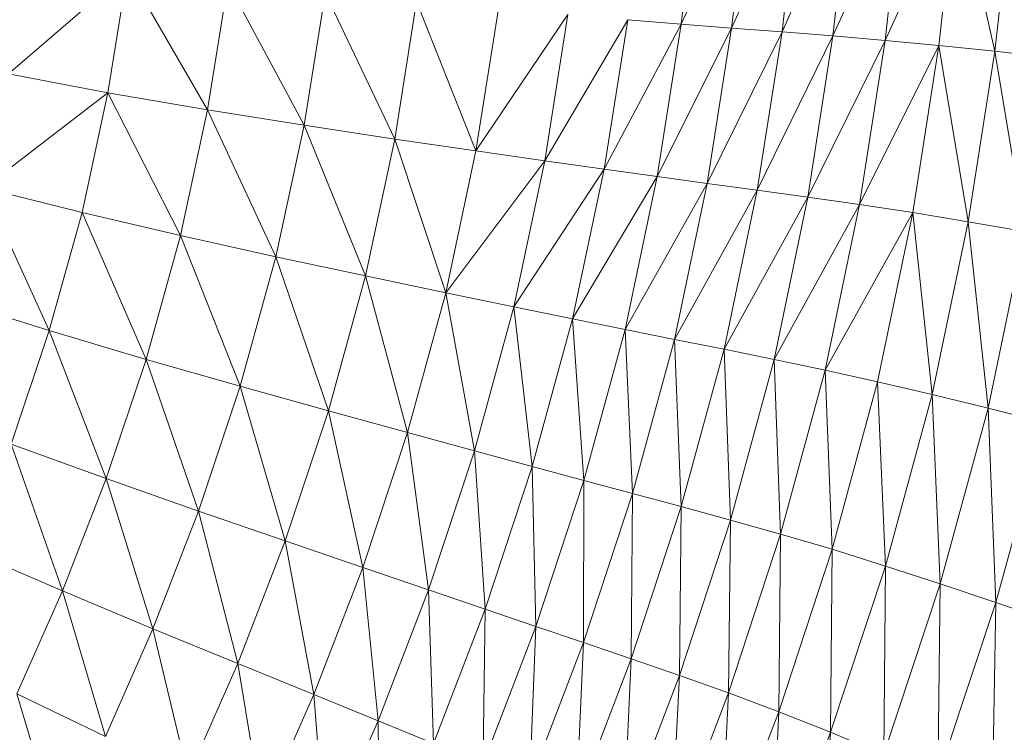
# Model space of a CAD drawing. Units: inches. Extents: x 0.2 to 11.8, y 0.1 to 7.9.
# Drawn here: x 7.1 to 7.2, y 2.4 to 2.6 of the extents above; entities that cross this region are included whole.
import ezdxf

# ---------------------------------------------------------------- set-up
doc = ezdxf.new("R2010")
doc.units = ezdxf.units.IN
doc.header["$MEASUREMENT"] = 0

# ---------------------------------------------------------------- blocks, each defined once
blk = doc.blocks.new('A$C02D310A6')
at = {"color": 0, "linetype": 'Continuous', "lineweight": 0}
for p, q in [((67.1547, 57.6432), (67.2661, 58.6228)), ((67.1547, 57.6432), (67.2661, 58.6228)), ((67.1547, 57.6432), (67.5973, 58.6128)), ((67.1547, 57.6432), (67.5973, 58.6128)), ((67.5973, 58.6128), (67.4843, 57.6172)), ((67.5973, 58.6128), (67.4843, 57.6172)), ((67.9285, 58.6033), (67.4843, 57.6172)), ((67.9285, 58.6033), (67.4843, 57.6172)), ((67.9285, 58.6033), (67.8141, 57.5916)), ((67.9285, 58.6033), (67.8141, 57.5916)), ((68.2635, 58.593), (67.8141, 57.5916)), ((68.2635, 58.593), (67.8141, 57.5916)), ((68.2635, 58.593), (68.1474, 57.5652)), ((68.2635, 58.593), (68.1474, 57.5652)), ((68.6058, 58.5808), (68.1474, 57.5652)), ((68.6058, 58.5808), (68.1474, 57.5652)), ((68.6058, 58.5808), (68.4879, 57.5363)), ((68.6058, 58.5808), (68.4879, 57.5363)), ((68.4879, 57.5363), (68.9591, 58.5653)), ((68.4879, 57.5363), (68.9591, 58.5653)), ((68.9591, 58.5653), (68.8393, 57.5036)), ((68.9591, 58.5653), (68.8393, 57.5036)), ((68.9591, 58.5653), (69.205, 57.4655)), ((68.9591, 58.5653), (69.205, 57.4655)), ((69.205, 57.4655), (69.3271, 58.5454)), ((69.205, 57.4655), (69.3271, 58.5454)), ((62.7544, 57.3164), (63.5319, 57.9886)), ((62.7544, 57.3164), (63.5319, 57.9886)), ((63.4041, 57.1937), (63.5319, 57.9886)), ((63.4041, 57.1937), (63.5319, 57.9886)), ((63.5319, 57.9886), (64.0555, 57.0814)), ((63.5319, 57.9886), (64.0555, 57.0814)), ((64.0555, 57.0814), (64.1892, 57.9129)), ((64.0555, 57.0814), (64.1892, 57.9129)), ((64.1892, 57.9129), (64.688, 56.9802)), ((64.1892, 57.9129), (64.688, 56.9802)), ((64.688, 56.9802), (64.8269, 57.8472)), ((64.688, 56.9802), (64.8269, 57.8472)), ((64.8269, 57.8472), (65.2804, 56.8905)), ((64.8269, 57.8472), (65.2804, 56.8905)), ((65.2804, 56.8905), (65.4241, 57.791)), ((65.2804, 56.8905), (65.4241, 57.791)), ((65.812, 56.8131), (65.4241, 57.791)), ((65.812, 56.8131), (65.4241, 57.791)), ((65.812, 56.8131), (65.9598, 57.7437)), ((65.812, 56.8131), (65.9598, 57.7437)), ((65.812, 56.8131), (66.413, 57.7045)), ((65.812, 56.8131), (66.413, 57.7045)), ((66.2618, 56.7484), (66.413, 57.7045)), ((66.2618, 56.7484), (66.413, 57.7045)), ((66.2618, 56.7484), (66.8045, 57.6717)), ((66.2618, 56.7484), (66.8045, 57.6717)), ((66.6502, 56.6934), (66.8045, 57.6717)), ((66.6502, 56.6934), (66.8045, 57.6717)), ((66.6502, 56.6934), (67.1547, 57.6432)), ((66.6502, 56.6934), (67.1547, 57.6432)), ((67.1547, 57.6432), (66.8045, 57.6717)), ((67.1547, 57.6432), (66.8045, 57.6717)), ((67.1547, 57.6432), (66.9978, 56.645)), ((67.1547, 57.6432), (66.9978, 56.645)), ((67.1547, 57.6432), (67.4843, 57.6172)), ((67.1547, 57.6432), (67.4843, 57.6172)), ((67.4843, 57.6172), (66.9978, 56.645)), ((67.4843, 57.6172), (66.9978, 56.645)), ((67.4843, 57.6172), (67.325, 56.6002)), ((67.4843, 57.6172), (67.325, 56.6002)), ((67.8141, 57.5916), (67.325, 56.6002)), ((67.8141, 57.5916), (67.325, 56.6002)), ((67.4843, 57.6172), (67.8141, 57.5916)), ((67.4843, 57.6172), (67.8141, 57.5916)), ((67.8141, 57.5916), (67.6522, 56.5559)), ((67.8141, 57.5916), (67.6522, 56.5559)), ((67.8141, 57.5916), (68.1474, 57.5652)), ((67.8141, 57.5916), (68.1474, 57.5652)), ((68.1474, 57.5652), (67.6522, 56.5559)), ((68.1474, 57.5652), (67.6522, 56.5559)), ((68.1474, 57.5652), (67.983, 56.5104)), ((68.1474, 57.5652), (67.983, 56.5104)), ((67.983, 56.5104), (68.4879, 57.5363)), ((67.983, 56.5104), (68.4879, 57.5363)), ((68.1474, 57.5652), (68.4879, 57.5363)), ((68.1474, 57.5652), (68.4879, 57.5363)), ((68.4879, 57.5363), (68.3207, 56.4619)), ((68.4879, 57.5363), (68.3207, 56.4619)), ((68.4879, 57.5363), (68.8393, 57.5036)), ((68.4879, 57.5363), (68.8393, 57.5036)), ((68.3207, 56.4619), (68.8393, 57.5036)), ((68.3207, 56.4619), (68.8393, 57.5036)), ((68.8393, 57.5036), (68.6688, 56.4087)), ((68.8393, 57.5036), (68.6688, 56.4087)), ((68.8393, 57.5036), (69.0309, 56.3491)), ((68.8393, 57.5036), (69.205, 57.4655)), ((68.8393, 57.5036), (69.205, 57.4655)), ((68.8393, 57.5036), (69.0309, 56.3491)), ((69.0309, 56.3491), (69.205, 57.4655)), ((69.0309, 56.3491), (69.205, 57.4655)), ((69.205, 57.4655), (69.4033, 56.2846)), ((69.205, 57.4655), (69.5814, 57.4235)), ((69.205, 57.4655), (69.5814, 57.4235)), ((69.205, 57.4655), (69.4033, 56.2846)), ((62.7544, 57.3164), (63.4041, 57.1937)), ((62.7544, 57.3164), (63.4041, 57.1937)), ((62.594, 56.5701), (63.4041, 57.1937)), ((62.594, 56.5701), (63.4041, 57.1937)), ((63.2353, 56.4092), (63.4041, 57.1937)), ((63.2353, 56.4092), (63.4041, 57.1937)), ((63.4041, 57.1937), (64.0555, 57.0814)), ((63.4041, 57.1937), (63.8789, 56.2583)), ((63.4041, 57.1937), (63.8789, 56.2583)), ((63.4041, 57.1937), (64.0555, 57.0814)), ((63.8789, 56.2583), (64.0555, 57.0814)), ((63.8789, 56.2583), (64.0555, 57.0814)), ((64.0555, 57.0814), (64.688, 56.9802)), ((64.0555, 57.0814), (64.504, 56.1193)), ((64.0555, 57.0814), (64.504, 56.1193)), ((64.0555, 57.0814), (64.688, 56.9802)), ((64.504, 56.1193), (64.688, 56.9802)), ((64.504, 56.1193), (64.688, 56.9802)), ((64.688, 56.9802), (65.2804, 56.8905)), ((64.688, 56.9802), (65.0899, 55.9941)), ((64.688, 56.9802), (65.0899, 55.9941)), ((64.688, 56.9802), (65.2804, 56.8905)), ((65.0899, 55.9941), (65.2804, 56.8905)), ((65.0899, 55.9941), (65.2804, 56.8905)), ((65.2804, 56.8905), (65.6156, 55.8845)), ((65.2804, 56.8905), (65.6156, 55.8845)), ((65.2804, 56.8905), (65.812, 56.8131)), ((65.2804, 56.8905), (65.812, 56.8131)), ((65.6156, 55.8845), (65.812, 56.8131)), ((65.6156, 55.8845), (65.812, 56.8131)), ((66.2618, 56.7484), (65.812, 56.8131)), ((66.2618, 56.7484), (65.812, 56.8131)), ((65.6156, 55.8845), (66.2618, 56.7484)), ((65.6156, 55.8845), (66.2618, 56.7484)), ((66.0604, 55.7925), (66.2618, 56.7484)), ((66.0604, 55.7925), (66.2618, 56.7484)), ((66.6502, 56.6934), (66.2618, 56.7484)), ((66.6502, 56.6934), (66.2618, 56.7484)), ((66.0604, 55.7925), (66.6502, 56.6934)), ((66.0604, 55.7925), (66.6502, 56.6934)), ((66.4445, 55.7137), (66.6502, 56.6934)), ((66.4445, 55.7137), (66.6502, 56.6934)), ((66.9978, 56.645), (66.6502, 56.6934)), ((66.9978, 56.645), (66.6502, 56.6934)), ((66.4445, 55.7137), (66.9978, 56.645)), ((66.4445, 55.7137), (66.9978, 56.645)), ((66.9978, 56.645), (66.7881, 55.6439)), ((66.9978, 56.645), (66.7881, 55.6439)), ((66.9978, 56.645), (67.325, 56.6002)), ((66.9978, 56.645), (67.325, 56.6002)), ((62.594, 56.5701), (63.0206, 55.6374)), ((62.594, 56.5701), (63.2353, 56.4092)), ((62.594, 56.5701), (63.2353, 56.4092)), ((62.594, 56.5701), (63.0206, 55.6374)), ((67.325, 56.6002), (66.7881, 55.6439)), ((67.325, 56.6002), (66.7881, 55.6439)), ((67.325, 56.6002), (67.1116, 55.5788)), ((67.325, 56.6002), (67.1116, 55.5788)), ((67.6522, 56.5559), (67.1116, 55.5788)), ((67.6522, 56.5559), (67.1116, 55.5788)), ((67.325, 56.6002), (67.6522, 56.5559)), ((67.325, 56.6002), (67.6522, 56.5559)), ((67.6522, 56.5559), (67.4352, 55.5142)), ((67.6522, 56.5559), (67.4352, 55.5142)), ((67.6522, 56.5559), (67.983, 56.5104)), ((67.6522, 56.5559), (67.983, 56.5104)), ((67.4352, 55.5142), (67.983, 56.5104)), ((67.4352, 55.5142), (67.983, 56.5104)), ((67.983, 56.5104), (67.7621, 55.4479)), ((67.983, 56.5104), (67.7621, 55.4479)), ((67.983, 56.5104), (68.3207, 56.4619)), ((67.983, 56.5104), (68.3207, 56.4619)), ((67.7621, 55.4479), (68.3207, 56.4619)), ((67.7621, 55.4479), (68.3207, 56.4619)), ((68.3207, 56.4619), (68.0957, 55.3779)), ((68.3207, 56.4619), (68.0957, 55.3779)), ((68.3207, 56.4619), (68.6688, 56.4087)), ((68.3207, 56.4619), (68.6688, 56.4087)), ((63.0206, 55.6374), (63.2353, 56.4092)), ((63.0206, 55.6374), (63.2353, 56.4092)), ((63.2353, 56.4092), (63.654, 55.4484)), ((63.2353, 56.4092), (63.8789, 56.2583)), ((63.2353, 56.4092), (63.8789, 56.2583)), ((63.2353, 56.4092), (63.654, 55.4484)), ((68.0957, 55.3779), (68.6688, 56.4087)), ((68.0957, 55.3779), (68.6688, 56.4087)), ((68.6688, 56.4087), (68.4391, 55.3021)), ((68.6688, 56.4087), (68.4391, 55.3021)), ((68.6688, 56.4087), (68.7957, 55.2184)), ((68.6688, 56.4087), (68.7957, 55.2184)), ((68.6688, 56.4087), (69.0309, 56.3491)), ((68.6688, 56.4087), (69.0309, 56.3491)), ((68.7957, 55.2184), (69.0309, 56.3491)), ((68.7957, 55.2184), (69.0309, 56.3491)), ((69.0309, 56.3491), (69.1621, 55.1287)), ((69.0309, 56.3491), (69.1621, 55.1287)), ((69.0309, 56.3491), (69.4033, 56.2846)), ((69.0309, 56.3491), (69.4033, 56.2846)), ((63.654, 55.4484), (63.8789, 56.2583)), ((63.654, 55.4484), (63.8789, 56.2583)), ((63.8789, 56.2583), (64.2695, 55.2719)), ((63.8789, 56.2583), (64.504, 56.1193)), ((63.8789, 56.2583), (64.504, 56.1193)), ((63.8789, 56.2583), (64.2695, 55.2719)), ((69.1621, 55.1287), (69.4033, 56.2846)), ((69.1621, 55.1287), (69.4033, 56.2846)), ((64.2695, 55.2719), (64.504, 56.1193)), ((64.2695, 55.2719), (64.504, 56.1193)), ((64.504, 56.1193), (64.8465, 55.1113)), ((64.504, 56.1193), (65.0899, 55.9941)), ((64.504, 56.1193), (65.0899, 55.9941)), ((64.504, 56.1193), (64.8465, 55.1113)), ((64.8465, 55.1113), (65.0899, 55.9941)), ((64.8465, 55.1113), (65.0899, 55.9941)), ((65.0899, 55.9941), (65.3643, 54.9696)), ((65.0899, 55.9941), (65.6156, 55.8845)), ((65.0899, 55.9941), (65.6156, 55.8845)), ((65.0899, 55.9941), (65.3643, 54.9696)), ((65.3643, 54.9696), (65.6156, 55.8845)), ((65.3643, 54.9696), (65.6156, 55.8845)), ((65.6156, 55.8845), (66.0604, 55.7925)), ((65.8022, 54.85), (65.6156, 55.8845)), ((65.6156, 55.8845), (66.0604, 55.7925)), ((65.8022, 54.85), (65.6156, 55.8845)), ((62.3899, 55.8359), (63.0206, 55.6374)), ((62.3899, 55.8359), (63.0206, 55.6374)), ((65.8022, 54.85), (66.0604, 55.7925)), ((65.8022, 54.85), (66.0604, 55.7925)), ((66.1803, 54.7471), (66.0604, 55.7925)), ((66.0604, 55.7925), (66.4445, 55.7137)), ((66.0604, 55.7925), (66.4445, 55.7137)), ((66.1803, 54.7471), (66.0604, 55.7925)), ((66.1803, 54.7471), (66.4445, 55.7137)), ((66.1803, 54.7471), (66.4445, 55.7137)), ((66.4445, 55.7137), (66.5185, 54.6555)), ((66.4445, 55.7137), (66.5185, 54.6555)), ((66.4445, 55.7137), (66.7881, 55.6439)), ((66.4445, 55.7137), (66.7881, 55.6439)), ((62.7714, 54.8937), (63.0206, 55.6374)), ((62.7714, 54.8937), (63.0206, 55.6374)), ((63.0206, 55.6374), (63.3929, 54.6678)), ((63.0206, 55.6374), (63.3929, 54.6678)), ((63.0206, 55.6374), (63.654, 55.4484)), ((63.0206, 55.6374), (63.654, 55.4484)), ((66.7881, 55.6439), (66.5185, 54.6555)), ((66.7881, 55.6439), (66.5185, 54.6555)), ((66.7881, 55.6439), (66.8369, 54.5697)), ((66.7881, 55.6439), (66.8369, 54.5697)), ((66.7881, 55.6439), (67.1116, 55.5788)), ((66.7881, 55.6439), (67.1116, 55.5788)), ((67.1116, 55.5788), (66.8369, 54.5697)), ((67.1116, 55.5788), (66.8369, 54.5697)), ((67.1116, 55.5788), (67.4352, 55.5142)), ((67.1116, 55.5788), (67.1553, 54.4843)), ((67.1116, 55.5788), (67.1553, 54.4843)), ((67.1116, 55.5788), (67.4352, 55.5142)), ((67.1553, 54.4843), (67.4352, 55.5142)), ((67.1553, 54.4843), (67.4352, 55.5142)), ((67.4352, 55.5142), (67.7621, 55.4479)), ((67.4352, 55.5142), (67.4768, 54.3968)), ((67.4352, 55.5142), (67.4768, 54.3968)), ((67.4352, 55.5142), (67.7621, 55.4479)), ((63.3929, 54.6678), (63.654, 55.4484)), ((63.3929, 54.6678), (63.654, 55.4484)), ((63.654, 55.4484), (63.997, 54.455)), ((63.654, 55.4484), (63.997, 54.455)), ((63.654, 55.4484), (64.2695, 55.2719)), ((63.654, 55.4484), (64.2695, 55.2719)), ((67.4768, 54.3968), (67.7621, 55.4479)), ((67.4768, 54.3968), (67.7621, 55.4479)), ((67.7621, 55.4479), (68.0957, 55.3779)), ((67.7621, 55.4479), (67.8045, 54.3045)), ((67.7621, 55.4479), (67.8045, 54.3045)), ((67.7621, 55.4479), (68.0957, 55.3779)), ((67.8045, 54.3045), (68.0957, 55.3779)), ((67.8045, 54.3045), (68.0957, 55.3779)), ((68.0957, 55.3779), (68.4391, 55.3021)), ((68.0957, 55.3779), (68.1413, 54.205)), ((68.0957, 55.3779), (68.1413, 54.205)), ((68.0957, 55.3779), (68.4391, 55.3021)), ((63.997, 54.455), (64.2695, 55.2719)), ((63.997, 54.455), (64.2695, 55.2719)), ((64.2695, 55.2719), (64.5633, 54.2598)), ((64.2695, 55.2719), (64.5633, 54.2598)), ((64.2695, 55.2719), (64.8465, 55.1113)), ((64.2695, 55.2719), (64.8465, 55.1113)), ((68.1413, 54.205), (68.4391, 55.3021)), ((68.1413, 54.205), (68.4391, 55.3021)), ((68.4391, 55.3021), (68.4902, 54.0957)), ((68.4391, 55.3021), (68.7957, 55.2184)), ((68.4391, 55.3021), (68.7957, 55.2184)), ((68.4391, 55.3021), (68.4902, 54.0957)), ((68.4902, 54.0957), (68.7957, 55.2184)), ((68.4902, 54.0957), (68.7957, 55.2184)), ((68.7957, 55.2184), (68.8482, 53.979)), ((68.7957, 55.2184), (69.1621, 55.1287)), ((68.7957, 55.2184), (69.1621, 55.1287)), ((68.7957, 55.2184), (68.8482, 53.979)), ((64.5633, 54.2598), (64.8465, 55.1113)), ((64.5633, 54.2598), (64.8465, 55.1113)), ((64.8465, 55.1113), (65.0716, 54.0867)), ((64.8465, 55.1113), (65.0716, 54.0867)), ((64.8465, 55.1113), (65.3643, 54.9696)), ((64.8465, 55.1113), (65.3643, 54.9696)), ((68.8482, 53.979), (69.1621, 55.1287)), ((68.8482, 53.979), (69.1621, 55.1287)), ((69.1621, 55.1287), (69.2121, 53.8571)), ((69.1621, 55.1287), (69.535, 55.0349)), ((69.1621, 55.1287), (69.535, 55.0349)), ((69.1621, 55.1287), (69.2121, 53.8571)), ((69.2121, 53.8571), (69.535, 55.0349)), ((69.2121, 53.8571), (69.535, 55.0349)), ((65.0716, 54.0867), (65.3643, 54.9696)), ((65.0716, 54.0867), (65.3643, 54.9696)), ((65.3643, 54.9696), (65.5013, 53.9402)), ((65.3643, 54.9696), (65.5013, 53.9402)), ((65.3643, 54.9696), (65.8022, 54.85)), ((65.3643, 54.9696), (65.8022, 54.85)), ((62.7714, 54.8937), (63.3929, 54.6678)), ((62.7714, 54.8937), (63.1075, 53.9325)), ((62.7714, 54.8937), (63.1075, 53.9325)), ((62.7714, 54.8937), (63.3929, 54.6678)), ((65.5013, 53.9402), (65.8022, 54.85)), ((65.5013, 53.9402), (65.8022, 54.85)), ((65.8722, 53.8137), (65.8022, 54.85)), ((65.8022, 54.85), (66.1803, 54.7471)), ((65.8722, 53.8137), (65.8022, 54.85)), ((65.8022, 54.85), (66.1803, 54.7471)), ((65.8722, 53.8137), (66.1803, 54.7471)), ((65.8722, 53.8137), (66.1803, 54.7471)), ((66.2038, 53.7006), (66.1803, 54.7471)), ((66.5185, 54.6555), (66.1803, 54.7471)), ((66.2038, 53.7006), (66.1803, 54.7471)), ((66.5185, 54.6555), (66.1803, 54.7471)), ((63.1075, 53.9325), (63.3929, 54.6678)), ((63.1075, 53.9325), (63.3929, 54.6678)), ((63.3929, 54.6678), (63.997, 54.455)), ((63.3929, 54.6678), (63.6989, 53.6853)), ((63.3929, 54.6678), (63.6989, 53.6853)), ((63.3929, 54.6678), (63.997, 54.455)), ((66.2038, 53.7006), (66.5185, 54.6555)), ((66.2038, 53.7006), (66.5185, 54.6555)), ((66.5159, 53.5945), (66.5185, 54.6555)), ((66.5159, 53.5945), (66.5185, 54.6555)), ((66.5185, 54.6555), (66.8369, 54.5697)), ((66.5185, 54.6555), (66.8369, 54.5697)), ((66.8369, 54.5697), (66.5159, 53.5945)), ((66.8369, 54.5697), (66.5159, 53.5945)), ((66.8369, 54.5697), (66.8281, 53.4886)), ((66.8369, 54.5697), (66.8281, 53.4886)), ((66.8369, 54.5697), (67.1553, 54.4843)), ((66.8369, 54.5697), (67.1553, 54.4843)), ((63.6989, 53.6853), (63.997, 54.455)), ((63.6989, 53.6853), (63.997, 54.455)), ((63.997, 54.455), (64.5633, 54.2598)), ((63.997, 54.455), (64.2534, 53.4574)), ((63.997, 54.455), (64.2534, 53.4574)), ((63.997, 54.455), (64.5633, 54.2598)), ((66.8281, 53.4886), (67.1553, 54.4843)), ((66.8281, 53.4886), (67.1553, 54.4843)), ((67.1553, 54.4843), (67.1431, 53.38)), ((67.1553, 54.4843), (67.1431, 53.38)), ((67.1553, 54.4843), (67.4768, 54.3968)), ((67.1553, 54.4843), (67.4768, 54.3968)), ((67.1431, 53.38), (67.4768, 54.3968)), ((67.1431, 53.38), (67.4768, 54.3968)), ((67.4768, 54.3968), (67.4636, 53.2656)), ((67.4768, 54.3968), (67.4636, 53.2656)), ((67.4768, 54.3968), (67.8045, 54.3045)), ((67.4768, 54.3968), (67.8045, 54.3045)), ((67.4636, 53.2656), (67.8045, 54.3045)), ((67.4636, 53.2656), (67.8045, 54.3045)), ((67.7923, 53.1424), (67.8045, 54.3045)), ((67.7923, 53.1424), (67.8045, 54.3045)), ((67.8045, 54.3045), (68.1413, 54.205)), ((67.8045, 54.3045), (68.1413, 54.205)), ((64.2534, 53.4574), (64.5633, 54.2598)), ((64.2534, 53.4574), (64.5633, 54.2598)), ((64.5633, 54.2598), (65.0716, 54.0867)), ((64.5633, 54.2598), (64.751, 53.2545)), ((64.5633, 54.2598), (64.751, 53.2545)), ((64.5633, 54.2598), (65.0716, 54.0867)), ((62.4992, 54.1933), (63.1075, 53.9325)), ((62.4992, 54.1933), (63.1075, 53.9325)), ((68.1413, 54.205), (67.7923, 53.1424)), ((68.1413, 54.205), (67.7923, 53.1424)), ((68.1321, 53.0073), (68.1413, 54.205)), ((68.1321, 53.0073), (68.1413, 54.205)), ((68.1413, 54.205), (68.4902, 54.0957)), ((68.1413, 54.205), (68.4902, 54.0957)), ((64.751, 53.2545), (65.0716, 54.0867)), ((64.751, 53.2545), (65.0716, 54.0867)), ((65.0716, 54.0867), (65.5013, 53.9402)), ((65.0716, 54.0867), (65.1716, 53.0824)), ((65.0716, 54.0867), (65.1716, 53.0824)), ((65.0716, 54.0867), (65.5013, 53.9402)), ((68.1321, 53.0073), (68.4902, 54.0957)), ((68.1321, 53.0073), (68.4902, 54.0957)), ((68.4799, 52.8631), (68.4902, 54.0957)), ((68.4799, 52.8631), (68.4902, 54.0957)), ((68.4902, 54.0957), (68.8482, 53.979)), ((68.4902, 54.0957), (68.8482, 53.979)), ((68.8482, 53.979), (68.4799, 52.8631)), ((68.8482, 53.979), (68.4799, 52.8631)), ((68.8482, 53.979), (68.833, 52.7127)), ((68.8482, 53.979), (68.833, 52.7127)), ((68.8482, 53.979), (69.2121, 53.8571)), ((68.8482, 53.979), (69.2121, 53.8571)), ((62.8098, 53.2587), (63.1075, 53.9325)), ((62.8098, 53.2587), (63.1075, 53.9325)), ((63.1075, 53.9325), (63.3879, 52.9797)), ((63.1075, 53.9325), (63.6989, 53.6853)), ((63.1075, 53.9325), (63.6989, 53.6853)), ((63.1075, 53.9325), (63.3879, 52.9797)), ((65.1716, 53.0824), (65.5013, 53.9402)), ((65.1716, 53.0824), (65.5013, 53.9402)), ((65.5013, 53.9402), (65.8722, 53.8137)), ((65.5013, 53.9402), (65.5344, 52.9334)), ((65.5013, 53.9402), (65.5344, 52.9334)), ((65.5013, 53.9402), (65.8722, 53.8137)), ((68.833, 52.7127), (69.2121, 53.8571)), ((68.833, 52.7127), (69.2121, 53.8571)), ((69.2121, 53.8571), (69.1885, 52.5587)), ((69.2121, 53.8571), (69.1885, 52.5587)), ((69.2121, 53.8571), (69.5789, 53.7325)), ((69.2121, 53.8571), (69.5789, 53.7325)), ((65.5344, 52.9334), (65.8722, 53.8137)), ((65.5344, 52.9334), (65.8722, 53.8137)), ((65.8587, 52.8), (65.8722, 53.8137)), ((65.8587, 52.8), (65.8722, 53.8137)), ((65.8722, 53.8137), (66.2038, 53.7006)), ((65.8722, 53.8137), (66.2038, 53.7006)), ((63.3879, 52.9797), (63.6989, 53.6853)), ((63.3879, 52.9797), (63.6989, 53.6853)), ((63.6989, 53.6853), (63.9298, 52.7216)), ((63.6989, 53.6853), (63.9298, 52.7216)), ((63.6989, 53.6853), (64.2534, 53.4574)), ((63.6989, 53.6853), (64.2534, 53.4574)), ((65.8587, 52.8), (66.2038, 53.7006)), ((65.8587, 52.8), (66.2038, 53.7006)), ((66.1639, 52.6744), (66.2038, 53.7006)), ((66.1639, 52.6744), (66.2038, 53.7006)), ((66.2038, 53.7006), (66.5159, 53.5945)), ((66.2038, 53.7006), (66.5159, 53.5945)), ((66.1639, 52.6744), (66.5159, 53.5945)), ((66.1639, 52.6744), (66.5159, 53.5945)), ((66.4692, 52.5491), (66.5159, 53.5945)), ((66.4692, 52.5491), (66.5159, 53.5945)), ((66.8281, 53.4886), (66.5159, 53.5945)), ((66.8281, 53.4886), (66.5159, 53.5945)), ((63.9298, 52.7216), (64.2534, 53.4574)), ((63.9298, 52.7216), (64.2534, 53.4574)), ((64.2534, 53.4574), (64.4161, 52.4913)), ((64.2534, 53.4574), (64.4161, 52.4913)), ((64.2534, 53.4574), (64.751, 53.2545)), ((64.2534, 53.4574), (64.751, 53.2545)), ((66.4692, 52.5491), (66.8281, 53.4886)), ((66.4692, 52.5491), (66.8281, 53.4886)), ((66.7769, 52.4204), (66.8281, 53.4886)), ((66.7769, 52.4204), (66.8281, 53.4886)), ((67.1431, 53.38), (66.8281, 53.4886)), ((67.1431, 53.38), (66.8281, 53.4886)), ((66.7769, 52.4204), (67.1431, 53.38)), ((66.7769, 52.4204), (67.1431, 53.38)), ((67.0895, 52.285), (67.1431, 53.38)), ((67.0895, 52.285), (67.1431, 53.38)), ((67.1431, 53.38), (67.4636, 53.2656)), ((67.1431, 53.38), (67.4636, 53.2656)), ((67.4636, 53.2656), (67.0895, 52.285)), ((67.4636, 53.2656), (67.0895, 52.285)), ((67.4093, 52.1391), (67.4636, 53.2656)), ((67.4093, 52.1391), (67.4636, 53.2656)), ((67.7923, 53.1424), (67.4636, 53.2656)), ((67.7923, 53.1424), (67.4636, 53.2656)), ((63.3879, 52.9797), (62.8098, 53.2587)), ((63.0763, 52.3551), (62.8098, 53.2587)), ((63.3879, 52.9797), (62.8098, 53.2587)), ((63.0763, 52.3551), (62.8098, 53.2587)), ((64.4161, 52.4913), (64.751, 53.2545)), ((64.4161, 52.4913), (64.751, 53.2545)), ((64.751, 53.2545), (64.827, 52.2957)), ((64.751, 53.2545), (64.827, 52.2957)), ((64.751, 53.2545), (65.1716, 53.0824)), ((64.751, 53.2545), (65.1716, 53.0824)), ((67.7923, 53.1424), (67.4093, 52.1391)), ((67.7923, 53.1424), (67.4093, 52.1391)), ((67.7389, 51.9792), (67.7923, 53.1424)), ((67.7389, 51.9792), (67.7923, 53.1424)), ((68.1321, 53.0073), (67.7923, 53.1424)), ((68.1321, 53.0073), (67.7923, 53.1424)), ((64.827, 52.2957), (65.1716, 53.0824)), ((64.827, 52.2957), (65.1716, 53.0824)), ((65.1716, 53.0824), (65.1814, 52.1263)), ((65.1716, 53.0824), (65.1814, 52.1263)), ((65.1716, 53.0824), (65.5344, 52.9334)), ((65.1716, 53.0824), (65.5344, 52.9334)), ((67.7389, 51.9792), (68.1321, 53.0073)), ((67.7389, 51.9792), (68.1321, 53.0073)), ((68.0756, 51.8086), (68.1321, 53.0073)), ((68.0756, 51.8086), (68.1321, 53.0073)), ((68.4799, 52.8631), (68.1321, 53.0073)), ((68.4799, 52.8631), (68.1321, 53.0073))]:
    blk.add_line(p, q, dxfattribs=at)

msp = doc.modelspace()

# ---------------------------------------------------------------- block references
at = {"xscale": 0.0254, "yscale": 0.0254, "zscale": 0.0254}
msp.add_blockref('A$C02D310A6', (5.47159, 1.09749), dxfattribs=at)

doc.saveas('drawing.dxf')
